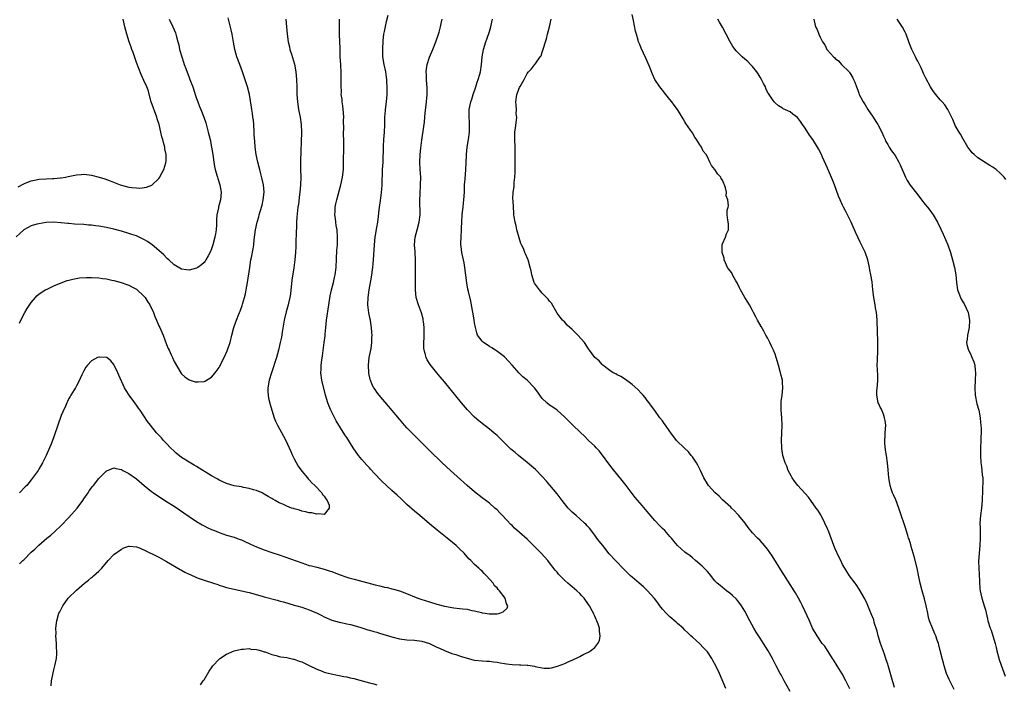
# Model space of a CAD drawing. Units: inches. Extents: x 2628000 to 2631000, y 1434000 to 1437000.
# Drawn here: x 2628544 to 2628806, y 1434614 to 1434791 of the extents above; entities that cross this region are included whole.
import ezdxf

# ---------------------------------------------------------------- set-up
doc = ezdxf.new("R2010")
doc.units = ezdxf.units.IN
doc.header["$MEASUREMENT"] = 0
doc.layers.add('LD26281434_10ft', color=91, linetype='Continuous')

msp = doc.modelspace()

# ---------------------------------------------------------------- linework, layer by layer
at = {"layer": 'LD26281434_10ft'}
for points, elevation in [([(2628583.71, 1434791), (2628584.69, 1434789), (2628585.37, 1434787.37), (2628585.51, 1434787), (2628585.67, 1434786.33), (2628586.05, 1434785), (2628586.24, 1434784.24), (2628586.49, 1434783), (2628587.04, 1434781), (2628587.56, 1434779.56), (2628587.72, 1434779), (2628588.12, 1434777.88), (2628589, 1434775.52), (2628589.22, 1434775), (2628589.98, 1434773), (2628590.74, 1434770.74), (2628591, 1434769.89), (2628591.31, 1434769), (2628591.82, 1434767.82), (2628592.1, 1434767), (2628592.92, 1434765), (2628593.45, 1434763.45), (2628594.09, 1434761), (2628594.58, 1434759), (2628595.02, 1434757), (2628595.31, 1434755), (2628595.57, 1434753), (2628595.8, 1434751.8), (2628595.98, 1434751), (2628596.43, 1434749.57), (2628596.58, 1434749), (2628596.66, 1434748.66), (2628597.19, 1434747), (2628597.51, 1434745), (2628597.35, 1434743), (2628596.86, 1434741.14), (2628596.81, 1434740.81), (2628596.44, 1434739), (2628596.35, 1434737.65), (2628596.3, 1434736.3), (2628596.22, 1434735), (2628596.04, 1434733.96), (2628595.89, 1434733), (2628595.35, 1434731), (2628595, 1434729.92), (2628594.73, 1434729.27), (2628594.05, 1434728.05), (2628593.48, 1434727), (2628593.3, 1434726.7), (2628593, 1434726.27), (2628592.29, 1434725.71), (2628591.34, 1434725), (2628591, 1434724.77), (2628589, 1434724.25), (2628588.35, 1434724.35), (2628587, 1434724.49), (2628585, 1434725.65), (2628583.58, 1434727), (2628583.29, 1434727.29), (2628583, 1434727.54), (2628582.3, 1434728.3), (2628581, 1434729.5), (2628579.21, 1434731), (2628577.92, 1434731.92), (2628577, 1434732.42), (2628576.64, 1434732.64), (2628575, 1434733.36), (2628573.79, 1434733.79), (2628573, 1434734.05), (2628571, 1434734.62), (2628569, 1434735.15), (2628567, 1434735.6), (2628565, 1434735.96), (2628564.06, 1434736.06), (2628563, 1434736.21), (2628562.25, 1434736.25), (2628561, 1434736.37), (2628558.54, 1434736.54), (2628557, 1434736.68), (2628556.7, 1434736.7), (2628555, 1434736.87), (2628554.87, 1434736.87), (2628553, 1434737), (2628551, 1434736.94), (2628549, 1434736.61), (2628548.48, 1434736.48), (2628547, 1434736.04), (2628545, 1434735.01), (2628543.99, 1434734.01), (2628543, 1434733.09)], 9960), ([(2628543.54, 1434746.46), (2628545, 1434747.25), (2628545.39, 1434747.39), (2628547, 1434748.03), (2628548.29, 1434748.29), (2628549, 1434748.45), (2628551, 1434748.58), (2628552.64, 1434748.64), (2628553, 1434748.63), (2628554.8, 1434748.8), (2628555, 1434748.8), (2628556.12, 1434749), (2628556.85, 1434749.15), (2628559, 1434749.62), (2628560.3, 1434749.7), (2628561, 1434749.77), (2628562.42, 1434749.58), (2628563, 1434749.52), (2628565.03, 1434749.03), (2628566.56, 1434748.56), (2628568.03, 1434748.03), (2628570.66, 1434747), (2628571, 1434746.89), (2628573, 1434746.38), (2628573.74, 1434746.26), (2628575, 1434746.14), (2628575.89, 1434746.11), (2628577.67, 1434746.33), (2628579.1, 1434746.9), (2628581, 1434748.65), (2628581.23, 1434749), (2628581.44, 1434749.44), (2628582.27, 1434751), (2628582.78, 1434752.78), (2628582.85, 1434753), (2628582.87, 1434753.13), (2628582.91, 1434755), (2628582.58, 1434756.58), (2628582.53, 1434757), (2628582.18, 1434758.18), (2628581.99, 1434759), (2628581.76, 1434759.76), (2628581.5, 1434761), (2628581.01, 1434763), (2628580.52, 1434764.52), (2628580.4, 1434765), (2628578.95, 1434769), (2628578.12, 1434772.12), (2628577.79, 1434773), (2628577, 1434774.7), (2628576.29, 1434776.29), (2628575, 1434779.49), (2628574.12, 1434782.12), (2628573.81, 1434783), (2628573.61, 1434783.61), (2628573.08, 1434785), (2628572.4, 1434787), (2628571.88, 1434789), (2628571.47, 1434791)], 9950), ([(2628614.75, 1434791), (2628614.92, 1434789), (2628615.14, 1434787), (2628615.42, 1434785), (2628615.7, 1434783.7), (2628615.86, 1434783), (2628616.25, 1434781.75), (2628617.05, 1434779.05), (2628617.44, 1434777), (2628617.64, 1434775), (2628617.7, 1434773), (2628617.72, 1434771), (2628617.84, 1434769), (2628618.16, 1434767), (2628618.57, 1434765), (2628618.84, 1434763), (2628618.92, 1434761), (2628618.69, 1434753.31), (2628618.7, 1434752.7), (2628618.69, 1434751), (2628618.72, 1434749), (2628618.66, 1434747), (2628618.5, 1434745), (2628618.41, 1434744.41), (2628618.14, 1434741.86), (2628617.98, 1434741), (2628617.68, 1434738.32), (2628617.62, 1434737), (2628617.59, 1434735.59), (2628617.51, 1434734.49), (2628617.41, 1434731.41), (2628617.41, 1434730.59), (2628617.33, 1434729), (2628617.17, 1434727), (2628616.89, 1434724.89), (2628616.38, 1434721.62), (2628616, 1434718), (2628615.83, 1434717), (2628615.45, 1434715.45), (2628615.36, 1434715), (2628614.83, 1434713.17), (2628614.35, 1434711), (2628613.76, 1434707.76), (2628613.57, 1434706.43), (2628613.28, 1434705), (2628612.85, 1434703), (2628612.3, 1434701), (2628610.92, 1434697), (2628610.29, 1434695), (2628609.94, 1434693), (2628609.97, 1434691.97), (2628610.02, 1434691), (2628610.18, 1434690.18), (2628610.56, 1434688.56), (2628611.02, 1434687.02), (2628611.67, 1434685), (2628612.06, 1434684.06), (2628612.54, 1434683), (2628614.15, 1434680.15), (2628614.78, 1434679), (2628615.67, 1434677), (2628616.06, 1434676.06), (2628616.54, 1434675), (2628617, 1434674.1), (2628618.09, 1434672.09), (2628619, 1434670.84), (2628620.55, 1434669), (2628620.72, 1434668.72), (2628621, 1434668.49), (2628621.7, 1434667.7), (2628622.5, 1434667), (2628624.37, 1434665), (2628624.56, 1434664.56), (2628625, 1434664.16), (2628625.43, 1434663.43), (2628625.81, 1434663), (2628626.26, 1434661.74), (2628626.34, 1434661), (2628625, 1434659.28), (2628623.46, 1434659.46), (2628623, 1434659.33), (2628621.68, 1434659.68), (2628621, 1434659.68), (2628620, 1434660), (2628619, 1434660.15), (2628618.39, 1434660.39), (2628617, 1434660.76), (2628616.83, 1434660.83), (2628616.29, 1434661), (2628615, 1434661.52), (2628614, 1434662), (2628613, 1434662.41), (2628611.89, 1434663), (2628611.35, 1434663.35), (2628611, 1434663.53), (2628610.09, 1434664.09), (2628609, 1434664.72), (2628608.43, 1434665), (2628607, 1434665.63), (2628606.15, 1434665.85), (2628605, 1434666.23), (2628603.53, 1434666.47), (2628603, 1434666.6), (2628601, 1434666.93), (2628599, 1434667.52), (2628597, 1434668.44), (2628596.64, 1434668.64), (2628595, 1434669.58), (2628591, 1434672), (2628590.36, 1434672.36), (2628589, 1434673.15), (2628587, 1434674.42), (2628585.58, 1434675.58), (2628585, 1434676.09), (2628584.1, 1434677), (2628583, 1434678.15), (2628582.22, 1434679), (2628581.65, 1434679.65), (2628580.38, 1434681), (2628578.7, 1434683), (2628577.97, 1434683.97), (2628575.98, 1434687), (2628575.58, 1434687.58), (2628575, 1434688.39), (2628574.53, 1434689), (2628573.06, 1434691), (2628572.27, 1434692.27), (2628571.83, 1434693), (2628570.34, 1434696.34), (2628570, 1434697), (2628569, 1434699.21), (2628568.18, 1434700.18), (2628567.12, 1434701), (2628567, 1434701.07), (2628565.15, 1434701.15), (2628565, 1434701.15), (2628564.62, 1434701), (2628563, 1434700.19), (2628561.96, 1434699), (2628561.55, 1434698.45), (2628561, 1434697.53), (2628560.46, 1434696.46), (2628559.53, 1434694.47), (2628559, 1434693.51), (2628558.74, 1434693), (2628558.39, 1434692.39), (2628557.56, 1434691), (2628557.31, 1434690.69), (2628557, 1434690.12), (2628556.63, 1434689.37), (2628556.49, 1434689), (2628556.11, 1434688.11), (2628555.39, 1434686.61), (2628555, 1434685.6), (2628554.06, 1434683), (2628553, 1434679.92), (2628552.67, 1434679), (2628552.18, 1434677.82), (2628551.89, 1434677), (2628551, 1434674.96), (2628550.31, 1434673.69), (2628549.97, 1434673), (2628549, 1434671.32), (2628548.8, 1434671), (2628548.07, 1434669.93), (2628547, 1434668.46), (2628545.79, 1434667), (2628545.41, 1434666.59), (2628543.84, 1434665)], 9980), ([(2628543.87, 1434710.13), (2628544.24, 1434711), (2628545.31, 1434713), (2628545.93, 1434714.07), (2628547, 1434715.67), (2628548.08, 1434717), (2628548.52, 1434717.48), (2628549, 1434717.84), (2628550.72, 1434719), (2628551, 1434719.15), (2628551.25, 1434719.25), (2628553, 1434720.08), (2628555, 1434720.9), (2628556.52, 1434721.49), (2628557, 1434721.59), (2628558.09, 1434721.91), (2628559.81, 1434722.19), (2628561.7, 1434722.3), (2628563, 1434722.31), (2628565, 1434722.21), (2628565.95, 1434722.05), (2628567, 1434721.93), (2628568.41, 1434721.59), (2628569, 1434721.48), (2628570.96, 1434720.96), (2628572.45, 1434720.45), (2628573, 1434720.28), (2628573.81, 1434719.81), (2628575, 1434719.19), (2628577, 1434717.35), (2628577.28, 1434717), (2628577.95, 1434715.95), (2628578.57, 1434715), (2628579.51, 1434713), (2628579.92, 1434711.92), (2628580.36, 1434711), (2628581, 1434709.5), (2628581.24, 1434709), (2628581.77, 1434707.77), (2628582.09, 1434707), (2628583, 1434704.45), (2628583.45, 1434703.45), (2628583.67, 1434703), (2628584.25, 1434701.75), (2628584.58, 1434701), (2628585, 1434699.98), (2628586.8, 1434697), (2628587, 1434696.72), (2628587.91, 1434695.91), (2628589.06, 1434695.06), (2628590.59, 1434694.59), (2628591, 1434694.53), (2628591.43, 1434694.57), (2628593, 1434694.64), (2628593.25, 1434694.75), (2628593.69, 1434695), (2628595, 1434695.79), (2628595.99, 1434697), (2628597, 1434698.4), (2628597.23, 1434698.77), (2628597.35, 1434699), (2628597.67, 1434699.67), (2628598.34, 1434701), (2628599.16, 1434702.84), (2628599.32, 1434703.32), (2628599.91, 1434705), (2628600.41, 1434707), (2628600.96, 1434709), (2628601.48, 1434710.52), (2628602.46, 1434713), (2628602.62, 1434713.38), (2628603.16, 1434714.84), (2628603.26, 1434715.26), (2628603.78, 1434717), (2628604.04, 1434717.96), (2628604.24, 1434719), (2628604.59, 1434721), (2628605.16, 1434725), (2628605.49, 1434727), (2628605.6, 1434727.6), (2628606.07, 1434729.93), (2628606.21, 1434731), (2628606.37, 1434732.37), (2628606.72, 1434735), (2628607.11, 1434737), (2628607.54, 1434738.46), (2628607.66, 1434739), (2628607.9, 1434739.9), (2628608.45, 1434741.55), (2628608.77, 1434743), (2628608.98, 1434745), (2628608.82, 1434747), (2628608.5, 1434748.5), (2628608.09, 1434749.91), (2628607.82, 1434751), (2628607.68, 1434751.68), (2628607.32, 1434753), (2628606.91, 1434755), (2628606.62, 1434757), (2628606.49, 1434758.49), (2628606.37, 1434760.37), (2628606.35, 1434761), (2628606.22, 1434763), (2628606.13, 1434764.13), (2628606.01, 1434765), (2628605.91, 1434765.91), (2628605.71, 1434767), (2628605.63, 1434767.63), (2628605.07, 1434771), (2628604.55, 1434773), (2628603.68, 1434775.68), (2628603.24, 1434777), (2628602.52, 1434779), (2628601.75, 1434781), (2628601.18, 1434783), (2628600.87, 1434784.87), (2628600.48, 1434787), (2628600.22, 1434788.22), (2628599.42, 1434791.42)], 9970), ([(2628543.87, 1434646.13), (2628544.76, 1434647), (2628545, 1434647.22), (2628547, 1434649.22), (2628547.92, 1434650.08), (2628549, 1434651.15), (2628551.16, 1434653), (2628552.19, 1434653.81), (2628553.25, 1434654.75), (2628555, 1434656.38), (2628557, 1434658.51), (2628559.22, 1434661), (2628560.74, 1434663), (2628561, 1434663.4), (2628562.12, 1434665), (2628562.44, 1434665.56), (2628563.3, 1434666.7), (2628563.56, 1434667), (2628565, 1434668.87), (2628567, 1434670.88), (2628567.08, 1434670.92), (2628569, 1434671.67), (2628569.48, 1434671.48), (2628571, 1434671.23), (2628571.13, 1434671.13), (2628571.38, 1434671), (2628573, 1434670.2), (2628575, 1434668.78), (2628577.06, 1434667), (2628579, 1434665.4), (2628579.53, 1434665), (2628580.4, 1434664.4), (2628583, 1434662.77), (2628585, 1434661.5), (2628589, 1434658.78), (2628591, 1434657.44), (2628592.52, 1434656.52), (2628593, 1434656.25), (2628593.83, 1434655.83), (2628595, 1434655.29), (2628595.74, 1434655), (2628597, 1434654.46), (2628599, 1434653.77), (2628601, 1434653.22), (2628601.65, 1434653), (2628602.63, 1434652.63), (2628603, 1434652.52), (2628604.01, 1434652.01), (2628605, 1434651.6), (2628605.39, 1434651.39), (2628607, 1434650.7), (2628609, 1434649.9), (2628611, 1434649.18), (2628613, 1434648.51), (2628619, 1434646.41), (2628621, 1434645.75), (2628621.58, 1434645.58), (2628623, 1434645.22), (2628625, 1434644.75), (2628626.32, 1434644.32), (2628627, 1434644.11), (2628629, 1434643.32), (2628631, 1434642.61), (2628631.56, 1434642.44), (2628633, 1434642.03), (2628634.32, 1434641.68), (2628638.58, 1434640.58), (2628639, 1434640.46), (2628640.18, 1434640.18), (2628641, 1434639.94), (2628641.82, 1434639.82), (2628643, 1434639.48), (2628643.43, 1434639.43), (2628645, 1434638.97), (2628646.45, 1434638.45), (2628649.87, 1434637), (2628650.72, 1434636.72), (2628653, 1434636.01), (2628655, 1434635.43), (2628655.35, 1434635.35), (2628657, 1434634.93), (2628659.53, 1434634.47), (2628661, 1434634.3), (2628661.86, 1434634.14), (2628663, 1434634.05), (2628664.25, 1434633.75), (2628665, 1434633.67), (2628666.83, 1434633.17), (2628667, 1434633.16), (2628667.85, 1434633), (2628668.86, 1434632.86), (2628669, 1434632.83), (2628670.87, 1434632.87), (2628671, 1434632.86), (2628671.71, 1434633), (2628672.66, 1434633.34), (2628673.67, 1434634.33), (2628673.87, 1434635), (2628673.52, 1434635.52), (2628673.2, 1434637), (2628671.68, 1434639), (2628671.33, 1434639.33), (2628671, 1434639.75), (2628670.34, 1434640.34), (2628669.94, 1434641), (2628668.2, 1434643), (2628667.59, 1434643.59), (2628667, 1434644.21), (2628666.56, 1434644.56), (2628666.13, 1434645), (2628665, 1434645.98), (2628664.02, 1434647), (2628663.51, 1434647.51), (2628662.2, 1434649), (2628661, 1434650.18), (2628660.11, 1434651), (2628657.69, 1434653), (2628655.07, 1434655.07), (2628653, 1434656.8), (2628650.45, 1434659), (2628649, 1434660.19), (2628647, 1434661.97), (2628645.87, 1434663), (2628645.43, 1434663.43), (2628644.4, 1434664.4), (2628643.72, 1434665), (2628643, 1434665.66), (2628640.26, 1434668.26), (2628638.29, 1434670.29), (2628637.33, 1434671.33), (2628637, 1434671.67), (2628636.36, 1434672.36), (2628635, 1434673.86), (2628634.08, 1434675), (2628632.69, 1434677), (2628631, 1434679.75), (2628630.49, 1434680.49), (2628628.17, 1434684.17), (2628626.75, 1434687), (2628626.23, 1434688.23), (2628625.93, 1434689), (2628625.34, 1434691), (2628624.39, 1434695), (2628624.09, 1434697), (2628624.14, 1434697.86), (2628624.16, 1434699), (2628624.33, 1434700.33), (2628624.56, 1434701.44), (2628625.01, 1434705), (2628625.22, 1434706.78), (2628625.24, 1434707.24), (2628625.39, 1434709), (2628625.6, 1434711), (2628626.21, 1434715), (2628626.6, 1434717.4), (2628626.95, 1434719), (2628627.45, 1434721), (2628627.73, 1434722.27), (2628627.92, 1434723), (2628628.2, 1434725), (2628628.38, 1434729.62), (2628628.5, 1434731), (2628628.56, 1434732.56), (2628628.55, 1434733), (2628628.39, 1434735), (2628628.16, 1434736.16), (2628628.05, 1434737), (2628627.96, 1434738.04), (2628627.82, 1434739), (2628627.86, 1434739.86), (2628627.93, 1434741), (2628628.11, 1434741.89), (2628628.37, 1434743), (2628629.44, 1434747), (2628629.86, 1434749), (2628630.08, 1434751), (2628630.13, 1434752.13), (2628630.12, 1434753.88), (2628630.22, 1434756.22), (2628630.23, 1434757), (2628630.22, 1434758.22), (2628630.22, 1434759), (2628630.16, 1434760.16), (2628630.16, 1434761), (2628630.19, 1434761.81), (2628630.14, 1434764.14), (2628630.17, 1434765), (2628630.11, 1434766.11), (2628629.96, 1434767.96), (2628629.77, 1434769), (2628629.74, 1434769.74), (2628629.54, 1434771), (2628629.55, 1434771.55), (2628629.49, 1434773.49), (2628629.54, 1434775), (2628629.5, 1434775.5), (2628629.5, 1434777), (2628629.42, 1434778.58), (2628629.38, 1434779), (2628629.26, 1434781), (2628629.2, 1434783), (2628629.2, 1434783.2), (2628629.06, 1434786.94), (2628629.04, 1434789.04), (2628629.07, 1434791.07)], 9990), ([(2628552.27, 1434613.73), (2628552.4, 1434615), (2628552.7, 1434616.71), (2628552.83, 1434617.17), (2628553, 1434617.93), (2628553.28, 1434619), (2628553.71, 1434621), (2628553.79, 1434622.21), (2628553.81, 1434623), (2628553.75, 1434623.75), (2628553.69, 1434625), (2628553.57, 1434627), (2628553.6, 1434627.6), (2628553.57, 1434629), (2628553.67, 1434630.33), (2628553.78, 1434631), (2628554.37, 1434633), (2628554.59, 1434633.41), (2628555.41, 1434635), (2628556.86, 1434637), (2628557, 1434637.16), (2628558.82, 1434639), (2628559, 1434639.17), (2628561.14, 1434641), (2628562.22, 1434641.78), (2628563, 1434642.49), (2628563.29, 1434642.71), (2628563.59, 1434643), (2628565, 1434644.23), (2628565.75, 1434645), (2628567.47, 1434647), (2628569, 1434648.6), (2628571, 1434650.09), (2628571.63, 1434650.37), (2628573, 1434650.84), (2628573.16, 1434650.84), (2628575, 1434650.64), (2628575.54, 1434650.46), (2628577, 1434649.84), (2628578.75, 1434649), (2628579, 1434648.89), (2628580.24, 1434648.24), (2628581, 1434647.9), (2628581.56, 1434647.56), (2628583, 1434646.78), (2628586.62, 1434644.62), (2628587, 1434644.43), (2628587.91, 1434643.91), (2628589, 1434643.42), (2628589.28, 1434643.28), (2628591, 1434642.53), (2628591.73, 1434642.27), (2628593, 1434641.78), (2628595.5, 1434641), (2628596.62, 1434640.62), (2628597, 1434640.52), (2628598.13, 1434640.13), (2628599, 1434639.89), (2628601, 1434639.39), (2628603, 1434639), (2628605, 1434638.54), (2628608.43, 1434637.57), (2628609, 1434637.4), (2628612.47, 1434636.47), (2628613, 1434636.34), (2628614.03, 1434636.03), (2628615, 1434635.78), (2628615.59, 1434635.59), (2628617, 1434635.2), (2628617.68, 1434635), (2628619, 1434634.6), (2628621, 1434633.88), (2628623.13, 1434633), (2628624.38, 1434632.38), (2628625, 1434632.04), (2628627, 1434631.2), (2628629, 1434630.64), (2628630.34, 1434630.34), (2628631, 1434630.22), (2628632.01, 1434630), (2628633, 1434629.73), (2628634.77, 1434629.23), (2628636.63, 1434628.63), (2628637, 1434628.54), (2628638.16, 1434628.16), (2628639, 1434627.93), (2628639.7, 1434627.7), (2628643, 1434626.71), (2628645, 1434626.21), (2628647, 1434625.97), (2628649, 1434625.87), (2628651, 1434625.58), (2628653, 1434624.94), (2628654.3, 1434624.3), (2628655, 1434624), (2628655.68, 1434623.68), (2628657, 1434623.11), (2628659, 1434622.34), (2628660, 1434622), (2628661, 1434621.68), (2628661.53, 1434621.53), (2628663, 1434621.05), (2628664.64, 1434620.64), (2628665, 1434620.54), (2628667, 1434620.34), (2628668.26, 1434620.26), (2628669, 1434620.26), (2628670.05, 1434620.05), (2628671, 1434619.99), (2628671.79, 1434619.79), (2628673, 1434619.64), (2628673.55, 1434619.55), (2628675, 1434619.4), (2628677, 1434619.28), (2628677.29, 1434619.29), (2628679, 1434619.17), (2628679.17, 1434619.17), (2628681, 1434618.9), (2628681.14, 1434618.86), (2628683, 1434618.52), (2628683.56, 1434618.44), (2628685, 1434618.44), (2628685.5, 1434618.5), (2628687.08, 1434618.92), (2628689, 1434619.65), (2628690.25, 1434620.25), (2628691, 1434620.56), (2628692.66, 1434621.34), (2628693, 1434621.54), (2628694.12, 1434622.12), (2628695.33, 1434622.67), (2628695.84, 1434623), (2628697, 1434623.93), (2628697.86, 1434625), (2628698.23, 1434625.78), (2628698.42, 1434627), (2628698.23, 1434628.23), (2628698.23, 1434629), (2628697.91, 1434630.09), (2628697.55, 1434631), (2628697.34, 1434631.34), (2628697, 1434632.21), (2628696.75, 1434632.75), (2628696.68, 1434633), (2628696.35, 1434633.65), (2628695.6, 1434635), (2628695.34, 1434635.34), (2628695, 1434635.85), (2628694.51, 1434636.51), (2628694.16, 1434637), (2628693.61, 1434637.61), (2628693, 1434638.26), (2628692.21, 1434639), (2628691, 1434640.06), (2628690.46, 1434640.46), (2628689.81, 1434641), (2628689, 1434641.74), (2628687.77, 1434643), (2628687.4, 1434643.4), (2628687, 1434643.92), (2628686.51, 1434644.51), (2628685, 1434646.42), (2628684.52, 1434647), (2628682.71, 1434649), (2628680.73, 1434651), (2628679, 1434652.69), (2628677, 1434654.51), (2628675.67, 1434655.67), (2628675, 1434656.32), (2628674.64, 1434656.64), (2628672.41, 1434659), (2628671.7, 1434659.7), (2628671, 1434660.48), (2628670.44, 1434661), (2628669, 1434662.26), (2628668.02, 1434663), (2628667, 1434663.74), (2628665, 1434665.29), (2628663.02, 1434667.02), (2628658.56, 1434671), (2628656.41, 1434673), (2628653, 1434676.27), (2628648.28, 1434681), (2628647, 1434682.34), (2628646.39, 1434683), (2628645, 1434684.61), (2628642.1, 1434688.1), (2628639.65, 1434691), (2628639, 1434691.84), (2628638.51, 1434692.51), (2628638.22, 1434693), (2628637.79, 1434693.79), (2628637.3, 1434695), (2628637.22, 1434695.22), (2628636.86, 1434696.86), (2628636.84, 1434697), (2628636.76, 1434699), (2628636.99, 1434701.01), (2628637.46, 1434703.46), (2628637.65, 1434705), (2628637.68, 1434706.32), (2628637.72, 1434707), (2628637.67, 1434707.67), (2628637.6, 1434709), (2628637.48, 1434709.48), (2628637.27, 1434711), (2628637.21, 1434711.21), (2628636.88, 1434712.88), (2628636.63, 1434715), (2628636.66, 1434717), (2628636.92, 1434719), (2628637.58, 1434722.42), (2628637.92, 1434725), (2628638.03, 1434726.03), (2628638.11, 1434727), (2628638.29, 1434729.71), (2628638.35, 1434731), (2628638.56, 1434733), (2628639, 1434735.61), (2628639.26, 1434737), (2628639.43, 1434738.57), (2628639.5, 1434739.5), (2628639.66, 1434741), (2628639.85, 1434742.15), (2628640.11, 1434744.11), (2628640.24, 1434745), (2628640.3, 1434745.69), (2628640.37, 1434747), (2628640.4, 1434748.4), (2628640.48, 1434749.52), (2628640.54, 1434751), (2628640.65, 1434753), (2628640.65, 1434753.35), (2628640.78, 1434756.78), (2628640.77, 1434757.23), (2628640.87, 1434759), (2628641.03, 1434761), (2628641.12, 1434762.88), (2628641.15, 1434765), (2628641.28, 1434766.72), (2628641.29, 1434767), (2628641.54, 1434769), (2628641.74, 1434771), (2628641.76, 1434773), (2628641.66, 1434774.34), (2628641.63, 1434775), (2628641.58, 1434775.58), (2628641.36, 1434777), (2628640.94, 1434779), (2628640.61, 1434781), (2628640.61, 1434781.39), (2628640.55, 1434783), (2628640.67, 1434785.33), (2628640.87, 1434787), (2628641, 1434787.74), (2628641.61, 1434790.39), (2628642.05, 1434792.05)], 10000), ([(2628731.93, 1434613), (2628730.19, 1434617), (2628729.28, 1434619), (2628728.48, 1434620.48), (2628728.17, 1434621), (2628727, 1434622.71), (2628726.74, 1434623), (2628725.89, 1434623.89), (2628725, 1434624.83), (2628723, 1434626.61), (2628722.62, 1434627), (2628721.77, 1434627.77), (2628721, 1434628.51), (2628720.54, 1434629), (2628719, 1434630.32), (2628718.65, 1434630.65), (2628717, 1434632.05), (2628716, 1434633), (2628715, 1434634.12), (2628714.32, 1434635), (2628713.78, 1434635.78), (2628712.92, 1434636.92), (2628711.08, 1434639), (2628710, 1434640), (2628708.82, 1434641), (2628707, 1434642.59), (2628706.55, 1434643), (2628704.73, 1434644.73), (2628702.49, 1434647), (2628700.85, 1434648.85), (2628699.12, 1434651), (2628698.19, 1434652.19), (2628697.57, 1434653), (2628697, 1434653.8), (2628695.63, 1434655.63), (2628695, 1434656.27), (2628694.66, 1434656.66), (2628694.31, 1434657), (2628693, 1434658.1), (2628692.03, 1434659), (2628691, 1434659.92), (2628690.45, 1434660.45), (2628689.96, 1434661), (2628688.31, 1434663), (2628687, 1434664.73), (2628685.09, 1434667.09), (2628684.15, 1434668.15), (2628683, 1434669.39), (2628681.2, 1434671.2), (2628680.15, 1434672.15), (2628679, 1434673.11), (2628676.67, 1434675), (2628675.78, 1434675.78), (2628674.69, 1434676.69), (2628674.34, 1434677), (2628673, 1434678.33), (2628671, 1434680.26), (2628670.6, 1434680.6), (2628670.14, 1434681), (2628669, 1434681.95), (2628667, 1434683.49), (2628666.17, 1434684.17), (2628665, 1434685.17), (2628663.13, 1434687.13), (2628661.57, 1434689), (2628657, 1434694.57), (2628655.88, 1434695.88), (2628655, 1434696.99), (2628653.2, 1434699.2), (2628652.41, 1434700.41), (2628652.15, 1434701), (2628651.87, 1434702.13), (2628651.55, 1434703), (2628651.48, 1434703.48), (2628651.51, 1434705), (2628651.63, 1434706.37), (2628651.61, 1434709), (2628651.4, 1434710.6), (2628651.37, 1434711), (2628651.32, 1434711.32), (2628650.88, 1434712.88), (2628650.06, 1434715), (2628649.46, 1434717), (2628649.28, 1434719), (2628649.26, 1434719.26), (2628649.33, 1434722.67), (2628649.28, 1434723.28), (2628649.3, 1434725), (2628649.29, 1434726.71), (2628649.16, 1434729.16), (2628649.04, 1434731), (2628649.16, 1434733), (2628649.69, 1434735), (2628650.26, 1434737), (2628650.51, 1434739), (2628650.45, 1434743), (2628650.5, 1434744.5), (2628650.66, 1434747), (2628650.67, 1434749), (2628650.51, 1434751), (2628650.41, 1434753), (2628650.52, 1434755), (2628650.72, 1434756.72), (2628651, 1434758.88), (2628651.51, 1434762.49), (2628651.66, 1434763.66), (2628651.81, 1434765), (2628651.9, 1434766.1), (2628652.16, 1434768.16), (2628652.43, 1434771), (2628652.38, 1434773), (2628652.31, 1434773.69), (2628652.19, 1434775), (2628652.2, 1434776.2), (2628652.13, 1434777), (2628652.2, 1434777.8), (2628652.39, 1434779), (2628653, 1434780.94), (2628653.92, 1434783), (2628654.73, 1434785), (2628655.42, 1434787), (2628655.6, 1434787.6), (2628655.98, 1434789), (2628656.13, 1434789.87), (2628656.42, 1434791)], 10010), ([(2628749, 1434612.21), (2628747.44, 1434615), (2628746.59, 1434616.59), (2628746.34, 1434617), (2628745.32, 1434619), (2628744.32, 1434621), (2628743.19, 1434623), (2628741.93, 1434625), (2628741, 1434626.37), (2628739.96, 1434627.96), (2628739.35, 1434629), (2628738.25, 1434631), (2628737, 1434633.54), (2628736.08, 1434635), (2628735.63, 1434635.63), (2628735, 1434636.42), (2628734.73, 1434636.73), (2628733.71, 1434637.71), (2628733, 1434638.35), (2628732.11, 1434639), (2628731.5, 1434639.5), (2628731, 1434639.89), (2628730.4, 1434640.4), (2628729.63, 1434641), (2628729, 1434641.65), (2628727.53, 1434643.53), (2628727, 1434644.07), (2628726.59, 1434644.59), (2628725.56, 1434645.56), (2628725, 1434646.06), (2628723.85, 1434647), (2628723, 1434647.77), (2628722.33, 1434648.33), (2628721.35, 1434649), (2628721, 1434649.28), (2628719, 1434651.06), (2628718.13, 1434652.13), (2628717.45, 1434653), (2628717, 1434653.46), (2628715.63, 1434655), (2628715, 1434655.59), (2628714.3, 1434656.3), (2628713, 1434657.72), (2628711.47, 1434659.47), (2628711, 1434660.08), (2628710.56, 1434660.56), (2628709.63, 1434661.63), (2628709, 1434662.42), (2628707.78, 1434663.78), (2628705.36, 1434667), (2628704.33, 1434668.33), (2628701.63, 1434671.63), (2628700.77, 1434672.77), (2628699.07, 1434675.07), (2628698.18, 1434676.18), (2628697.39, 1434677), (2628697, 1434677.44), (2628695.33, 1434679), (2628694.2, 1434680.2), (2628693.32, 1434681), (2628691, 1434683.23), (2628690.12, 1434684.12), (2628689, 1434685.19), (2628686.98, 1434686.99), (2628685.83, 1434687.83), (2628685, 1434688.38), (2628684.22, 1434689), (2628683, 1434690.17), (2628682.35, 1434691), (2628681.81, 1434691.81), (2628680.98, 1434692.98), (2628679, 1434695), (2628677.88, 1434695.88), (2628676.86, 1434696.86), (2628675, 1434698.96), (2628674.06, 1434700.06), (2628673, 1434701.18), (2628670.84, 1434702.84), (2628670.54, 1434703), (2628669.62, 1434703.62), (2628669, 1434703.96), (2628668.4, 1434704.4), (2628667.42, 1434705), (2628667, 1434705.37), (2628665.82, 1434707), (2628665.59, 1434707.59), (2628665.22, 1434709), (2628665, 1434710.28), (2628664.91, 1434711), (2628664.64, 1434712.64), (2628664.43, 1434713.57), (2628664.01, 1434716.01), (2628663.42, 1434718.58), (2628663.25, 1434719.25), (2628662.93, 1434720.93), (2628662.46, 1434725), (2628662.23, 1434726.23), (2628661.61, 1434729), (2628661.46, 1434730.54), (2628661.38, 1434731), (2628661.37, 1434731.37), (2628661.4, 1434733), (2628661.5, 1434735), (2628661.54, 1434735.54), (2628661.61, 1434737), (2628661.74, 1434739), (2628661.8, 1434739.8), (2628661.95, 1434741), (2628662.04, 1434742.05), (2628662.17, 1434743), (2628662.29, 1434745), (2628662.37, 1434747), (2628662.48, 1434748.48), (2628662.72, 1434751), (2628662.81, 1434752.81), (2628662.86, 1434755), (2628663.07, 1434757), (2628663.43, 1434759), (2628663.68, 1434761), (2628663.67, 1434762.33), (2628663.7, 1434763), (2628663.69, 1434763.69), (2628663.59, 1434765), (2628663.56, 1434766.44), (2628663.59, 1434767), (2628663.98, 1434769), (2628664.27, 1434769.73), (2628664.66, 1434771), (2628665.34, 1434773), (2628665.69, 1434774.31), (2628666.01, 1434775), (2628666.44, 1434776.44), (2628666.56, 1434777), (2628666.84, 1434779), (2628667.01, 1434781), (2628667.37, 1434783), (2628668.01, 1434785), (2628668.31, 1434785.69), (2628669, 1434787.79), (2628669.37, 1434789), (2628669.46, 1434789.46), (2628669.8, 1434791)], 10020), ([(2628764.91, 1434612.91), (2628763.88, 1434615), (2628762.86, 1434616.86), (2628761.55, 1434619), (2628760.6, 1434620.6), (2628760.32, 1434621), (2628758.24, 1434624.24), (2628757.57, 1434625), (2628756.2, 1434627), (2628755, 1434629.06), (2628754.16, 1434631), (2628752.31, 1434635), (2628751.89, 1434635.89), (2628751.28, 1434637), (2628750.42, 1434638.42), (2628750.09, 1434639), (2628749, 1434640.69), (2628747.35, 1434643.35), (2628747, 1434643.87), (2628744.26, 1434648.26), (2628743, 1434650.08), (2628742.23, 1434651), (2628741, 1434652.4), (2628740.31, 1434653), (2628739, 1434654.43), (2628737.84, 1434655.84), (2628737.02, 1434657), (2628735.33, 1434659), (2628735, 1434659.34), (2628734.22, 1434660.22), (2628733.37, 1434661), (2628733.19, 1434661.19), (2628731, 1434663.15), (2628730.13, 1434664.13), (2628729.06, 1434665), (2628727.3, 1434667), (2628727, 1434667.45), (2628726.06, 1434669), (2628725.15, 1434671), (2628724.42, 1434672.42), (2628724.1, 1434673), (2628723, 1434674.6), (2628722.7, 1434675), (2628721.93, 1434675.93), (2628720.93, 1434676.93), (2628718.88, 1434678.88), (2628718.77, 1434679), (2628717.24, 1434681), (2628717, 1434681.36), (2628715.81, 1434683), (2628715.49, 1434683.49), (2628715, 1434684.15), (2628714.33, 1434685), (2628713, 1434686.93), (2628712.1, 1434688.1), (2628711.48, 1434689), (2628711, 1434689.63), (2628710.39, 1434690.39), (2628709.9, 1434691), (2628709.48, 1434691.48), (2628708.5, 1434692.5), (2628707, 1434693.84), (2628705.18, 1434695.18), (2628703.97, 1434695.97), (2628703, 1434696.41), (2628702.65, 1434696.65), (2628701.91, 1434697), (2628701, 1434697.6), (2628699.15, 1434699), (2628699.08, 1434699.08), (2628699, 1434699.13), (2628698.14, 1434700.14), (2628697.07, 1434701), (2628695.62, 1434703), (2628695.35, 1434703.35), (2628694.25, 1434705), (2628692.49, 1434707), (2628691.73, 1434707.73), (2628691, 1434708.48), (2628689.67, 1434709.67), (2628689, 1434710.43), (2628688.44, 1434711), (2628687.76, 1434711.76), (2628687, 1434712.86), (2628685.46, 1434715.46), (2628685, 1434715.98), (2628684.59, 1434716.59), (2628683, 1434718.12), (2628682.27, 1434719), (2628681, 1434720.8), (2628680.9, 1434721), (2628680.24, 1434723), (2628680.05, 1434724.05), (2628679.83, 1434725), (2628679.32, 1434727), (2628679.21, 1434727.21), (2628678.58, 1434728.58), (2628678.43, 1434729), (2628678.01, 1434729.99), (2628677.5, 1434731), (2628677.35, 1434731.35), (2628676.86, 1434732.86), (2628676.28, 1434735), (2628676.08, 1434736.08), (2628675.8, 1434737), (2628675.54, 1434738.46), (2628675.49, 1434739), (2628675.48, 1434739.48), (2628675.37, 1434741), (2628675.3, 1434742.7), (2628675.24, 1434743.24), (2628675.31, 1434745), (2628675.55, 1434746.45), (2628675.54, 1434747), (2628675.55, 1434747.55), (2628675.74, 1434749), (2628675.8, 1434750.2), (2628675.79, 1434751), (2628675.81, 1434751.81), (2628675.78, 1434754.22), (2628675.83, 1434755), (2628675.83, 1434755.83), (2628675.79, 1434757), (2628675.69, 1434759), (2628675.74, 1434761), (2628675.88, 1434762.12), (2628676.19, 1434764.19), (2628676.24, 1434765), (2628676.12, 1434765.88), (2628676.16, 1434767), (2628676.13, 1434768.13), (2628675.97, 1434769), (2628676.28, 1434771), (2628677, 1434772.86), (2628677.14, 1434773.14), (2628678.18, 1434775), (2628679, 1434776.54), (2628679.38, 1434777), (2628680.19, 1434777.81), (2628681, 1434778.85), (2628681.07, 1434778.93), (2628681.31, 1434779.31), (2628682.47, 1434781), (2628682.7, 1434781.3), (2628683, 1434782.25), (2628683.22, 1434782.78), (2628683.32, 1434783.32), (2628683.89, 1434785), (2628684.19, 1434785.81), (2628684.46, 1434787), (2628684.97, 1434789), (2628685.44, 1434791)], 10030), ([(2628776.77, 1434613.23), (2628776.03, 1434616.03), (2628775.12, 1434619.12), (2628775, 1434619.43), (2628774.63, 1434620.63), (2628774.11, 1434622.11), (2628773.05, 1434625), (2628772.47, 1434627), (2628772.2, 1434628.2), (2628771.43, 1434630.57), (2628771.26, 1434631.26), (2628770.71, 1434632.71), (2628770.27, 1434633.73), (2628769.54, 1434635.54), (2628768.88, 1434636.88), (2628767.44, 1434639.44), (2628766.61, 1434640.61), (2628766.29, 1434641), (2628764.81, 1434643), (2628764.13, 1434644.13), (2628763.57, 1434645), (2628763, 1434646.01), (2628762.51, 1434647), (2628761.97, 1434647.97), (2628761, 1434650.13), (2628760.63, 1434651), (2628759.3, 1434654.7), (2628759.15, 1434655.15), (2628759, 1434655.5), (2628758.29, 1434657), (2628757.15, 1434659.15), (2628756.39, 1434660.39), (2628755.99, 1434661), (2628754.57, 1434663), (2628753.87, 1434663.87), (2628751.07, 1434667), (2628750.15, 1434668.15), (2628749.59, 1434669), (2628749.4, 1434669.4), (2628748.51, 1434671), (2628748.1, 1434672.1), (2628747.68, 1434673), (2628747.09, 1434675), (2628746.85, 1434676.85), (2628746.78, 1434677.22), (2628746.74, 1434679), (2628746.82, 1434681), (2628746.92, 1434683), (2628746.85, 1434685), (2628746.66, 1434687), (2628746.64, 1434688.64), (2628746.62, 1434689), (2628746.66, 1434689.34), (2628746.88, 1434691), (2628747.09, 1434693), (2628747, 1434694.39), (2628746.96, 1434695), (2628746.58, 1434696.58), (2628746.5, 1434697), (2628745.91, 1434699), (2628745.3, 1434701), (2628745, 1434701.89), (2628744.55, 1434703), (2628744.08, 1434704.08), (2628743.63, 1434705), (2628743, 1434706.23), (2628742.58, 1434707), (2628742, 1434708), (2628741.29, 1434709.29), (2628740.32, 1434711), (2628739.89, 1434711.89), (2628739.26, 1434713), (2628739, 1434713.51), (2628738.19, 1434715), (2628737.76, 1434715.76), (2628736.98, 1434716.98), (2628735.8, 1434719), (2628735.58, 1434719.58), (2628735, 1434720.74), (2628734.91, 1434720.91), (2628734.59, 1434721.41), (2628733.71, 1434723), (2628733.52, 1434723.52), (2628733, 1434724.15), (2628732.65, 1434724.65), (2628732.34, 1434725), (2628731.77, 1434726.23), (2628731.44, 1434727), (2628731.42, 1434727.42), (2628730.95, 1434729), (2628730.94, 1434730.94), (2628730.92, 1434731), (2628731, 1434731.25), (2628731.8, 1434733), (2628732.1, 1434733.9), (2628732.57, 1434735), (2628732.6, 1434736.6), (2628732.45, 1434737.55), (2628732.3, 1434739), (2628732.26, 1434740.26), (2628732.48, 1434741), (2628732.64, 1434741.36), (2628732.41, 1434743), (2628732.02, 1434744.02), (2628732.05, 1434745), (2628731.83, 1434746.17), (2628731.57, 1434747), (2628731.36, 1434747.36), (2628731, 1434748.19), (2628730.67, 1434748.67), (2628730.56, 1434749), (2628729.76, 1434749.76), (2628729, 1434751.05), (2628728.07, 1434752.07), (2628727.67, 1434753), (2628727, 1434754.4), (2628726.65, 1434755), (2628725.91, 1434755.91), (2628725.39, 1434757), (2628725.21, 1434757.21), (2628725, 1434757.58), (2628724.09, 1434759), (2628723.63, 1434759.63), (2628723, 1434760.76), (2628722.48, 1434761.52), (2628721.25, 1434763.25), (2628721, 1434763.7), (2628720.5, 1434764.5), (2628720.25, 1434765), (2628719.03, 1434767), (2628718.15, 1434768.15), (2628717.55, 1434769), (2628717, 1434769.66), (2628715.97, 1434771), (2628715, 1434772.17), (2628714.36, 1434773), (2628713.01, 1434775.01), (2628712.38, 1434776.38), (2628711.54, 1434778.46), (2628710.63, 1434780.63), (2628709.36, 1434783.36), (2628709, 1434784.32), (2628708.69, 1434785), (2628708.57, 1434785.43), (2628708.08, 1434787), (2628707.86, 1434787.86), (2628707.34, 1434790.66), (2628707, 1434792.24)], 10040), ([(2628792.69, 1434612.69), (2628791.53, 1434615), (2628791.38, 1434615.38), (2628790.69, 1434617), (2628790.04, 1434619), (2628789.84, 1434619.84), (2628789.51, 1434621), (2628789.43, 1434621.43), (2628789, 1434623.07), (2628788.62, 1434624.62), (2628788.49, 1434625), (2628788.16, 1434625.84), (2628787.78, 1434627), (2628787.55, 1434627.55), (2628786.9, 1434629), (2628786.16, 1434631), (2628785.9, 1434631.9), (2628785.64, 1434633), (2628785.25, 1434635), (2628784.81, 1434636.81), (2628784.15, 1434639), (2628783.64, 1434641), (2628783.3, 1434642.7), (2628782.82, 1434645), (2628782.07, 1434648.07), (2628781.25, 1434650.75), (2628781.17, 1434651.17), (2628780.69, 1434652.69), (2628780.56, 1434653), (2628780.32, 1434653.68), (2628779.69, 1434655.69), (2628778.19, 1434660.19), (2628777.94, 1434661), (2628777.14, 1434663.14), (2628776.54, 1434664.54), (2628776.31, 1434665), (2628775.93, 1434666.07), (2628775.62, 1434667), (2628775.54, 1434667.54), (2628775.3, 1434669), (2628775.14, 1434671.14), (2628774.95, 1434673), (2628774.65, 1434675), (2628774.41, 1434676.41), (2628774.23, 1434678.23), (2628774.23, 1434679), (2628774.29, 1434680.29), (2628774.36, 1434681), (2628774.46, 1434683), (2628774.31, 1434684.31), (2628774.17, 1434685), (2628773.92, 1434685.92), (2628773.39, 1434687), (2628773.3, 1434687.3), (2628773, 1434687.86), (2628772.67, 1434688.67), (2628772.48, 1434689), (2628772.08, 1434691), (2628772.1, 1434692.1), (2628772.29, 1434693.71), (2628772.37, 1434695), (2628772.36, 1434696.36), (2628772.28, 1434697.72), (2628772.23, 1434699), (2628772.26, 1434700.26), (2628772.37, 1434703), (2628772.37, 1434705), (2628772.3, 1434708.3), (2628772.28, 1434709), (2628772.23, 1434709.77), (2628772.2, 1434711), (2628772.11, 1434712.11), (2628772, 1434713), (2628771.77, 1434714.23), (2628771.65, 1434715), (2628771.27, 1434717), (2628771.03, 1434719.03), (2628770.83, 1434721.17), (2628770.53, 1434723), (2628770.27, 1434724.27), (2628770.15, 1434725), (2628769.72, 1434727), (2628769, 1434729.08), (2628768.05, 1434731), (2628767.68, 1434731.68), (2628767.08, 1434733), (2628766.4, 1434734.4), (2628766.15, 1434735), (2628765.79, 1434735.79), (2628765.27, 1434737), (2628764.32, 1434739), (2628763.87, 1434739.87), (2628763.26, 1434741), (2628763, 1434741.53), (2628762.33, 1434743), (2628761.94, 1434743.94), (2628760.81, 1434747), (2628760.3, 1434748.3), (2628759, 1434751.41), (2628757.68, 1434754.32), (2628757.35, 1434755), (2628756.54, 1434756.54), (2628756.32, 1434757), (2628755.05, 1434759), (2628754.18, 1434760.18), (2628753, 1434762.07), (2628752.32, 1434763), (2628751.79, 1434763.79), (2628751, 1434764.85), (2628749.78, 1434765.78), (2628749, 1434766.4), (2628747.2, 1434767.2), (2628747, 1434767.36), (2628745.96, 1434767.96), (2628745, 1434768.76), (2628744.79, 1434769), (2628744.35, 1434769.65), (2628743.4, 1434771), (2628743.22, 1434771.22), (2628743, 1434771.64), (2628742.58, 1434772.58), (2628742.42, 1434773), (2628741.91, 1434773.9), (2628741.4, 1434775), (2628741, 1434775.63), (2628740.5, 1434776.5), (2628740.16, 1434777), (2628739, 1434778.41), (2628738.47, 1434779), (2628737.73, 1434779.73), (2628737, 1434780.35), (2628736.29, 1434781), (2628734.65, 1434782.64), (2628733.78, 1434783.78), (2628733.03, 1434785), (2628731.95, 1434787), (2628731, 1434788.86), (2628730.23, 1434790.23), (2628729.81, 1434791)], 10050), ([(2628755.33, 1434791), (2628755.45, 1434790.56), (2628755.79, 1434789), (2628756.24, 1434788.24), (2628756.62, 1434787), (2628757, 1434786.27), (2628757.6, 1434785), (2628758.23, 1434784.23), (2628758.82, 1434783), (2628758.9, 1434782.9), (2628759, 1434782.76), (2628760.6, 1434781), (2628760.81, 1434780.81), (2628761, 1434780.58), (2628761.91, 1434779.91), (2628762.7, 1434779), (2628764.71, 1434777), (2628764.84, 1434776.84), (2628765, 1434776.56), (2628765.64, 1434775.64), (2628765.93, 1434775), (2628766.25, 1434774.25), (2628766.67, 1434773), (2628767, 1434772.11), (2628767.32, 1434771.32), (2628767.43, 1434771), (2628767.84, 1434770.16), (2628768.45, 1434769), (2628769, 1434768.2), (2628769.72, 1434767), (2628771.13, 1434765), (2628771.84, 1434763.84), (2628772.41, 1434763), (2628773.4, 1434761), (2628773.87, 1434759.87), (2628774.3, 1434759), (2628774.52, 1434758.52), (2628775, 1434757.73), (2628775.42, 1434757), (2628776.05, 1434756.05), (2628777, 1434754.74), (2628777.99, 1434753), (2628778.32, 1434752.32), (2628779.72, 1434749), (2628780.16, 1434748.16), (2628781, 1434746.91), (2628783, 1434744.29), (2628784.02, 1434743), (2628785, 1434741.73), (2628785.6, 1434741), (2628786.2, 1434740.2), (2628787.06, 1434739), (2628788.25, 1434737), (2628789.16, 1434735.16), (2628789.8, 1434733.8), (2628790.41, 1434732.41), (2628790.99, 1434730.99), (2628791.7, 1434729), (2628792.28, 1434727), (2628792.78, 1434725), (2628793.12, 1434723), (2628793.28, 1434721), (2628793.57, 1434719), (2628793.9, 1434718.11), (2628794.34, 1434717), (2628794.58, 1434716.58), (2628795, 1434715.81), (2628795.31, 1434715.31), (2628795.85, 1434714.15), (2628796.4, 1434713), (2628796.81, 1434711), (2628796.65, 1434709), (2628796.2, 1434707), (2628796.12, 1434705.88), (2628795.97, 1434705), (2628796.15, 1434704.15), (2628796.47, 1434703), (2628797, 1434702.03), (2628797.34, 1434701.34), (2628797.92, 1434699.92), (2628798.19, 1434699), (2628798.31, 1434697.69), (2628798.4, 1434697), (2628798.29, 1434695), (2628798.15, 1434693), (2628798.25, 1434691), (2628798.74, 1434688.74), (2628799.25, 1434687), (2628799.65, 1434685), (2628799.74, 1434683.74), (2628799.83, 1434683), (2628799.88, 1434682.12), (2628799.88, 1434681), (2628799.82, 1434679.82), (2628799.83, 1434679), (2628799.73, 1434677), (2628799.68, 1434675), (2628799.79, 1434673), (2628799.97, 1434671.97), (2628800.09, 1434671), (2628800.16, 1434669.84), (2628800.28, 1434669), (2628800.31, 1434668.31), (2628800.19, 1434665.81), (2628800.14, 1434663), (2628799.98, 1434661), (2628799.69, 1434659), (2628799.53, 1434657), (2628799.6, 1434655.6), (2628799.61, 1434654.39), (2628799.65, 1434653), (2628799.51, 1434651), (2628799.31, 1434649), (2628799.2, 1434646.8), (2628799.25, 1434645), (2628799.37, 1434643.37), (2628799.52, 1434639.52), (2628799.6, 1434639), (2628799.81, 1434638.19), (2628800.03, 1434637), (2628800.69, 1434635), (2628801, 1434633.89), (2628801.54, 1434631.54), (2628801.68, 1434631), (2628802.29, 1434629), (2628802.5, 1434628.5), (2628803, 1434626.99), (2628803.57, 1434625), (2628803.86, 1434623.86), (2628804.06, 1434623), (2628804.69, 1434620.69), (2628805.21, 1434619.21), (2628806.3, 1434616.3)], 10060), ([(2628806.41, 1434748.41), (2628805.98, 1434749), (2628805, 1434750.02), (2628803.87, 1434751), (2628803.36, 1434751.36), (2628803, 1434751.64), (2628802.15, 1434752.15), (2628799, 1434754.18), (2628798.02, 1434755), (2628797.51, 1434755.51), (2628797, 1434756.08), (2628796.61, 1434756.61), (2628796.35, 1434757), (2628795, 1434759.31), (2628794.4, 1434760.4), (2628794.02, 1434761), (2628793, 1434762.71), (2628792.85, 1434763), (2628792.3, 1434764.3), (2628790.96, 1434766.96), (2628790.2, 1434768.2), (2628789.47, 1434769), (2628789.27, 1434769.27), (2628789, 1434769.55), (2628787.8, 1434771), (2628787.46, 1434771.46), (2628787, 1434772.06), (2628786.63, 1434772.63), (2628786.36, 1434773), (2628785.2, 1434775.2), (2628785, 1434775.65), (2628784.56, 1434776.56), (2628784.39, 1434777), (2628783.9, 1434778.1), (2628783.47, 1434779), (2628783, 1434779.9), (2628782.6, 1434780.6), (2628782.4, 1434781), (2628781.91, 1434781.91), (2628781.41, 1434783), (2628780.73, 1434784.73), (2628780.65, 1434785), (2628779.89, 1434787), (2628779.61, 1434787.61), (2628778.91, 1434788.91), (2628777.53, 1434791)], 10070), ([(2628592.01, 1434613.99), (2628592.77, 1434615), (2628593, 1434615.32), (2628594.39, 1434617.61), (2628595, 1434618.52), (2628595.29, 1434619), (2628597, 1434620.83), (2628597.19, 1434621), (2628599, 1434622.14), (2628601, 1434623.03), (2628603, 1434623.46), (2628603.47, 1434623.47), (2628605, 1434623.59), (2628605.49, 1434623.49), (2628607, 1434623.37), (2628607.27, 1434623.27), (2628608.33, 1434623), (2628609, 1434622.78), (2628609.29, 1434622.71), (2628611, 1434622.04), (2628612.21, 1434621.79), (2628613, 1434621.54), (2628613.43, 1434621.43), (2628615, 1434621.21), (2628616.07, 1434621), (2628616.82, 1434620.82), (2628617, 1434620.8), (2628618.29, 1434620.29), (2628619, 1434620.07), (2628619.7, 1434619.7), (2628621, 1434619.11), (2628623, 1434618.12), (2628624.4, 1434617.6), (2628625, 1434617.35), (2628626.85, 1434616.85), (2628628.51, 1434616.51), (2628629, 1434616.44), (2628630.19, 1434616.19), (2628631, 1434616.07), (2628631.86, 1434615.86), (2628633, 1434615.61), (2628633.48, 1434615.48), (2628637, 1434614.51), (2628638.22, 1434614.22), (2628639, 1434613.97)], 10010)]:
    msp.add_lwpolyline(points, dxfattribs=dict(at, elevation=elevation))

doc.saveas('drawing.dxf')
